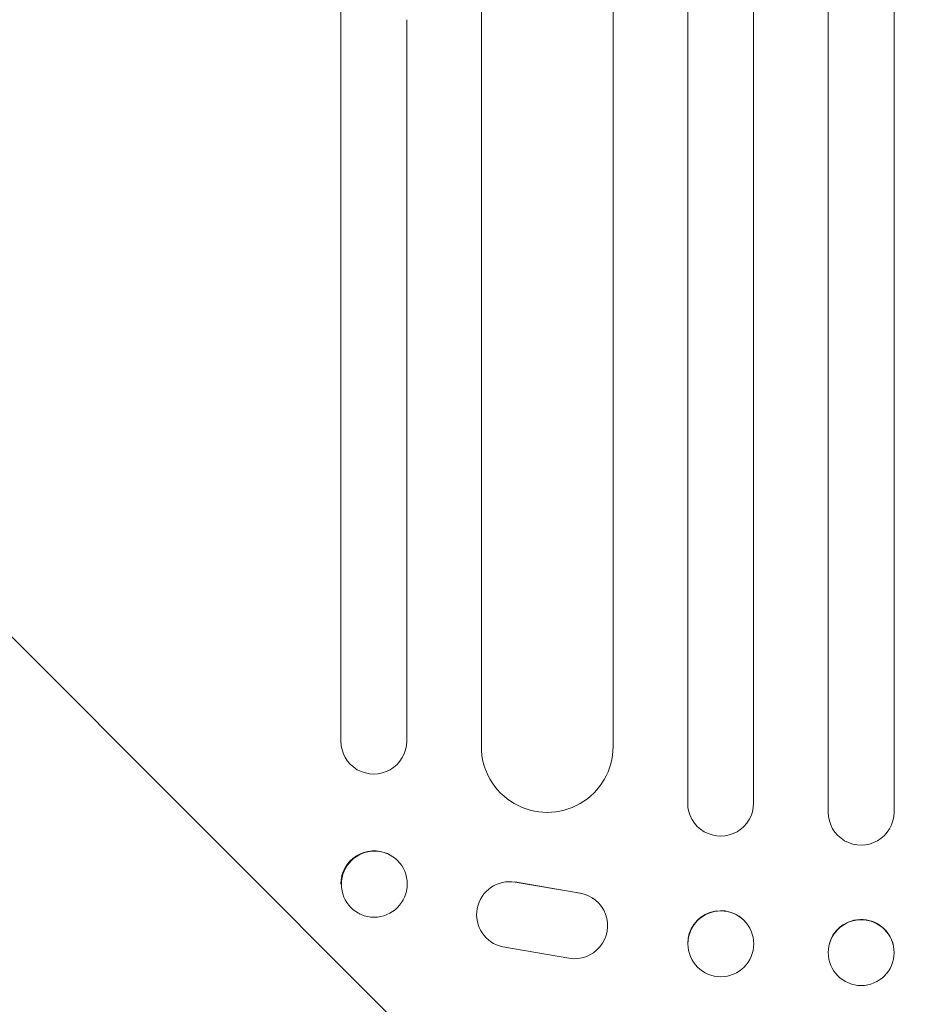
# Model space of a CAD drawing. Units: millimetres. Extents: x -5287 to 5559, y -4433 to 3836.
# Drawn here: x -957 to -755, y -2761 to -2537 of the extents above; entities that cross this region are included whole.
import ezdxf

# ---------------------------------------------------------------- set-up
doc = ezdxf.new("R2010")
doc.units = ezdxf.units.MM
doc.header["$LTSCALE"] = 20
doc.linetypes.add('HIDDEN', pattern=[9.525, 6.35, -3.175])
doc.layers.add('2d', color=230, linetype='Continuous')
doc.layers.add('EN-Free_Space_Hatch', color=10, linetype='HIDDEN')

msp = doc.modelspace()

# ---------------------------------------------------------------- hatches: boundary and pattern name
at = {"layer": 'EN-Free_Space_Hatch'}
h = msp.add_hatch(dxfattribs=at)
h.set_pattern_fill('ANSI31', color=256, scale=100)
h.set_pattern_definition([(135, (-749.05, -1091), (-224.506, -224.506), [])])
edge = h.paths.add_edge_path()
edge.add_line((2743.09, 1962.57), (2472.63, 2118.72))
edge.add_arc((1972.63, 1252.69), 1000, 60, 150)
edge.add_arc((1972.63, 1252.69), 1000, 150, 240)
edge.add_line((1472.63, 386.67), (1743.09, 230.52))
edge.add_arc((2743.09, 1962.57), 2000, 240, 284.13045)
edge.add_line((3231.35, 23.08), (4272.97, 285.31))
edge.add_arc((4028.84, 1255.05), 1000, 284.13045, 374.13045)
edge.add_arc((4028.84, 1255.05), 1000, 14.13045, 104.13045)
edge.add_line((3784.71, 2224.79), (2743.09, 1962.57))
edge = h.paths.add_edge_path()
edge.add_line((-749.05, -90.99), (-332.95, -90.99))
edge.add_arc((-332.95, -1090.99), 1000, 20.03452, 90, ccw=False)
edge.add_arc((714.02, -1236.72), 500, 90, 102.4137, ccw=False)
edge.add_arc((714.02, -1236.72), 500, -90, 90, ccw=False)
edge.add_arc((714.02, -1236.72), 500, 264.6095, 270, ccw=False)
edge.add_line((667.05, -1734.51), (667.05, -2932.73))
edge.add_arc((-332.95, -2932.73), 1000, -90, 0, ccw=False)
edge.add_line((-332.95, -3932.73), (-749.05, -3932.73))
edge.add_arc((-749.05, -2932.73), 1000, 180, 270, ccw=False)
edge.add_line((-1749.05, -2932.73), (-1749.05, -1090.99))
edge.add_arc((-749.05, -1090.99), 1000, 90, 180, ccw=False)

# ---------------------------------------------------------------- linework, layer by layer
at = {"layer": '2d', "lineweight": 0}
for p, q in [((-789.55, -2715.02), (-789.55, -1298.1)), ((-772.55, -2717.08), (-772.55, -1297.8)), ((-757.55, -2717.08), (-757.55, -1297.67)), ((-804.55, -2715.02), (-804.55, -1298.51)), ((-851.55, -2702.13), (-851.55, -1306.5)), ((-821.55, -2702.13), (-821.55, -1305.03)), ((-883.55, -2700.9), (-883.55, -2536.61)), ((-868.55, -2536.61), (-868.55, -2700.9)), ((-872.78, -2726.59), (-872.66, -2726.65)), ((-829.15, -2735.49), (-843.93, -2732.95)), ((-843.85, -2733), (-829.07, -2735.54)), ((-826.21, -2736.65), (-826.13, -2736.7)), ((-879.32, -2740.2), (-879.2, -2740.26)), ((-791.14, -2742.36), (-791.1, -2742.41)), ((-849.39, -2746.57), (-849.31, -2746.62)), ((-831.61, -2750.34), (-846.67, -2747.72)), ((-757.79, -2747.1), (-757.78, -2747.15)), ((-772.31, -2750.89), (-772.29, -2750.94)), ((-802.96, -2751.62), (-802.91, -2751.67))]:
    msp.add_line(p, q, dxfattribs=at)
at = {"layer": '2d', "lineweight": 0, "extrusion": (0, 0, -1)}
for centre, major_axis, ratio, start_param, end_param in [((-883.55, -2593.73), (0, 1091.48), 0, -1.518436, -0.907571), ((-876.05, -2700.9), (7.5, 0), 0.99863, 0, 3.141593), ((-836.55, -2702.13), (15, 0), 0.99863, 0, 3.141593), ((-797.05, -2715.02), (7.5, 0), 0.99863, 0, 3.141593), ((-765.05, -2717.08), (7.5, 0), 0.99863, 0, 3.141593), ((-875.93, -2733.45), (3.27, 6.81), 0.991764, -2.015217, 4.267968), ((-845.14, -2740.38), (-4.17, -6.24), 0.995431, -0.385231, 2.724193), ((-830.3, -2742.94), (4.17, 6.25), 0.995431, -0.425825, 2.725843), ((-797, -2747.04), (5.91, 4.63), 0.997494, -2.475789, 3.807396), ((-765.03, -2749.05), (-7.26, -1.89), 0.99834, 0.25579, 6.538975)]:
    msp.add_ellipse(centre, major_axis=major_axis, ratio=ratio, start_param=start_param, end_param=end_param, dxfattribs=at)
at = {"layer": '2d', "lineweight": 0}
for centre, major_axis, ratio, start_param, end_param in [((-876.05, -2733.4), (3.27, 6.81), 0.991764, 0, 2.015217), ((-876.05, -2733.4), (-3.27, -6.81), 0.991764, -1.126376, -1.120324), ((-797.05, -2746.99), (5.91, 4.63), 0.997494, 0, 2.475789), ((-765.05, -2748.99), (7.26, 1.89), 0.99834, 0, 2.885803), ((-797.05, -2746.99), (-5.91, -4.63), 0.997494, -0.665803, -0.663516), ((-765.05, -2748.99), (-7.26, -1.89), 0.99834, -0.25579, -0.252275)]:
    msp.add_ellipse(centre, major_axis=major_axis, ratio=ratio, start_param=start_param, end_param=end_param, dxfattribs=at)

doc.saveas('drawing.dxf')
